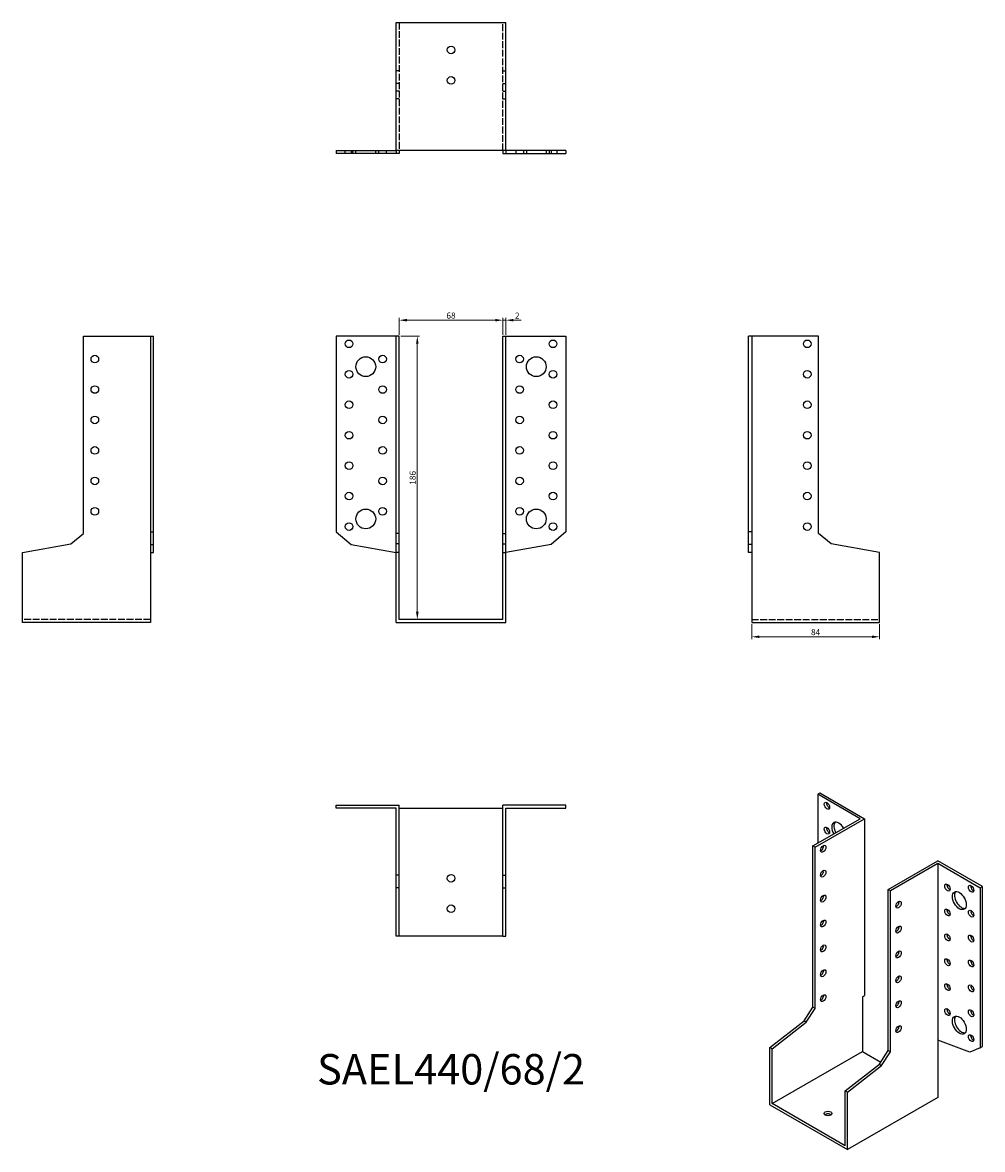
# Model space of a CAD drawing. Units: millimetres. Extents: x 1719 to 2349, y 1060 to 1800.
import ezdxf

# ---------------------------------------------------------------- set-up
doc = ezdxf.new("R2010")
doc.units = ezdxf.units.MM
doc.linetypes.add('DASHED', pattern=[0.2067, 0.1654, -0.0413])
for name, color, linetype, lineweight in [('Dimensions', 1, 'Continuous', 20), ('Hidden', 6, 'DASHED', 25), ('Part', 7, 'Continuous', 25), ('Text', 7, 'Continuous', 25)]:
    doc.layers.add(name, color=color, linetype=linetype, lineweight=lineweight)
doc.styles.add('EU_style', font='arial.ttf')
doc.dimstyles.new('Dim_2D', dxfattribs={"dimtxt": 4, "dimasz": 5, "dimexe": 1.5, "dimexo": 1, "dimgap": 1, "dimtad": 1, "dimdec": 1, "dimdsep": 46, "dimtxsty": 'EU_style', "dimcen": 2.5, "dimclrd": 256, "dimclre": 256, "dimclrt": 256, "dimadec": 0, "dimazin": 0, "dimtfac": 1, "dimtdec": 1, "dimtmove": 0, "dimatfit": 3, "dimfxl": 0, "dimtolj": 1, "dimtzin": 0, "dimlwd": -1, "dimlwe": -1, "dimarcsym": 0})

# ---------------------------------------------------------------- blocks, each defined once
blk = doc.blocks.new('*D3')
at = {"layer": 'Defpoints', "color": 0}
for p in [(2034, 1604.52), (1966, 1594), (2034, 1594)]:
    blk.add_point(p, dxfattribs=at)
at = {"layer": 'Dimensions'}
for p, q in [((1966, 1595), (1966, 1606.02)), ((2034, 1595), (2034, 1606.02)), ((1971, 1604.52), (2029, 1604.52))]:
    blk.add_line(p, q, dxfattribs=at)
for points in [[(1971, 1605.35), (1971, 1603.68), (1966, 1604.52)], [(2029, 1605.35), (2029, 1603.68), (2034, 1604.52)]]:
    blk.add_solid(points, dxfattribs=at)
at = {"layer": 'Dimensions', "insert": (2000, 1607.56), "char_height": 4, "attachment_point": 5, "style": 'EU_style'}
blk.add_mtext('\\A1;68', dxfattribs=at)
blk = doc.blocks.new('*D4')
at = {"layer": 'Defpoints', "color": 0}
for p in [(2036, 1604.52), (2034, 1594), (2036, 1594)]:
    blk.add_point(p, dxfattribs=at)
at = {"layer": 'Dimensions'}
for p, q in [((2034, 1595), (2034, 1606.02)), ((2036, 1595), (2036, 1606.02)), ((2029, 1604.52), (2024, 1604.52)), ((2034, 1604.52), (2036, 1604.52)), ((2041, 1604.52), (2046, 1604.52))]:
    blk.add_line(p, q, dxfattribs=at)
for points in [[(2029, 1605.35), (2029, 1603.68), (2034, 1604.52)], [(2041, 1605.35), (2041, 1603.68), (2036, 1604.52)]]:
    blk.add_solid(points, dxfattribs=at)
at = {"layer": 'Dimensions', "insert": (2043.5, 1607.53), "char_height": 4, "attachment_point": 5, "style": 'EU_style'}
blk.add_mtext('\\A1;2', dxfattribs=at)
blk = doc.blocks.new('*D5')
at = {"layer": 'Defpoints', "color": 0}
for p in [(1966, 1594), (1966, 1408), (1977.84, 1408)]:
    blk.add_point(p, dxfattribs=at)
at = {"layer": 'Dimensions'}
for p, q in [((1967, 1594), (1979.34, 1594)), ((1977.84, 1589), (1977.84, 1413)), ((1967, 1408), (1979.34, 1408))]:
    blk.add_line(p, q, dxfattribs=at)
for points in [[(1977, 1589), (1978.67, 1589), (1977.84, 1594)], [(1977, 1413), (1978.67, 1413), (1977.84, 1408)]]:
    blk.add_solid(points, dxfattribs=at)
at = {"layer": 'Dimensions', "insert": (1974.79, 1501), "char_height": 4, "attachment_point": 5, "rotation": 90, "style": 'EU_style'}
blk.add_mtext('\\A1;186', dxfattribs=at)
blk = doc.blocks.new('*D6')
at = {"layer": 'Defpoints', "color": 0}
for p in [(2197.5, 1406), (2281.5, 1406), (2281.5, 1396.61)]:
    blk.add_point(p, dxfattribs=at)
at = {"layer": 'Dimensions'}
for p, q in [((2197.5, 1405), (2197.5, 1395.11)), ((2281.5, 1405), (2281.5, 1395.11)), ((2202.5, 1396.61), (2276.5, 1396.61))]:
    blk.add_line(p, q, dxfattribs=at)
for points in [[(2202.5, 1397.45), (2202.5, 1395.78), (2197.5, 1396.61)], [(2276.5, 1397.45), (2276.5, 1395.78), (2281.5, 1396.61)]]:
    blk.add_solid(points, dxfattribs=at)
at = {"layer": 'Dimensions', "insert": (2239.5, 1399.66), "char_height": 4, "attachment_point": 5, "style": 'EU_style'}
blk.add_mtext('\\A1;84', dxfattribs=at)

msp = doc.modelspace()

# ---------------------------------------------------------------- linework, layer by layer
at = {"layer": 'Hidden', "ltscale": 27.092405}
for p, q in [((1966, 1800), (1966, 1716)), ((2034, 1716), (2034, 1800)), ((1802.5, 1408), (1718.5, 1408)), ((2197.5, 1408), (2281.5, 1408))]:
    msp.add_line(p, q, dxfattribs=at)
at = {"layer": 'Hidden', "ltscale": 3.809293}
for p, q in [((1966, 1768.24), (1964, 1768.24)), ((2034, 1768.24), (2036, 1768.24)), ((1966, 1760), (1964, 1760)), ((1966, 1755), (1964, 1755)), ((2034, 1760), (2036, 1760)), ((2034, 1755), (2036, 1755)), ((1966, 1750), (1964, 1750)), ((2034, 1750), (2036, 1750)), ((1930.5, 1714), (1930.5, 1716)), ((1935.5, 1714), (1935.5, 1716)), ((1937.5, 1714), (1937.5, 1716)), ((1950.5, 1714), (1950.5, 1716)), ((1952.5, 1714), (1952.5, 1716)), ((1957.5, 1714), (1957.5, 1716)), ((2042.5, 1716), (2042.5, 1714)), ((2047.5, 1716), (2047.5, 1714)), ((2049.5, 1716), (2049.5, 1714)), ((2062.5, 1716), (2062.5, 1714)), ((2064.5, 1716), (2064.5, 1714)), ((2069.5, 1716), (2069.5, 1714))]:
    msp.add_line(p, q, dxfattribs=at)
at = {"layer": 'Part'}
for p, q in [((1964, 1716), (1964, 1800)), ((1964, 1800), (2036, 1800)), ((2036, 1716), (2036, 1800)), ((1924.5, 1716), (1924.5, 1714)), ((1924.5, 1716), (1934.32, 1716)), ((1934.32, 1714), (1924.5, 1714)), ((1934.32, 1716), (1934.32, 1714)), ((1934.32, 1716), (1964, 1716)), ((1964, 1714), (1934.32, 1714)), ((1964, 1716), (1964, 1714)), ((2036, 1716), (1964, 1716)), ((1966, 1714), (1964, 1714)), ((1966, 1716), (1966, 1714)), ((2034, 1716), (2034, 1714)), ((2034, 1714), (2036, 1714)), ((2065.68, 1716), (2036, 1716)), ((2036, 1716), (2036, 1714)), ((2036, 1714), (2065.68, 1714)), ((2075.5, 1716), (2065.68, 1716)), ((2065.68, 1716), (2065.68, 1714)), ((2065.68, 1714), (2075.5, 1714)), ((2075.5, 1716), (2075.5, 1714)), ((1758.5, 1594), (1802.5, 1594)), ((1758.5, 1464.49), (1758.5, 1594)), ((1802.5, 1594), (1802.5, 1465.45)), ((1802.5, 1594), (1804.5, 1594)), ((1804.5, 1465.45), (1804.5, 1594)), ((1924.5, 1594), (1924.5, 1465.45)), ((1964, 1594), (1924.5, 1594)), ((1966, 1594), (1964, 1594)), ((1964, 1464.49), (1964, 1594)), ((1966, 1464.49), (1966, 1594)), ((2034, 1464.49), (2034, 1594)), ((2034, 1594), (2036, 1594)), ((2036, 1594), (2075.5, 1594)), ((2036, 1464.49), (2036, 1594)), ((2075.5, 1594), (2075.5, 1465.45)), ((2197.5, 1594), (2195.5, 1594)), ((2195.5, 1465.45), (2195.5, 1594)), ((2197.5, 1594), (2197.5, 1465.45)), ((2241.5, 1594), (2197.5, 1594)), ((2241.5, 1464.49), (2241.5, 1594)), ((1802.5, 1465.45), (1804.5, 1465.45)), ((1802.5, 1465.45), (1802.5, 1457.21)), ((1804.5, 1457.21), (1804.5, 1465.45)), ((1924.5, 1465.45), (1934.32, 1457.21)), ((2075.5, 1465.45), (2065.68, 1457.21)), ((2197.5, 1465.45), (2195.5, 1465.45)), ((2195.5, 1457.21), (2195.5, 1465.45)), ((2197.5, 1465.45), (2197.5, 1457.21)), ((1750.26, 1457.58), (1758.5, 1464.49)), ((1966, 1464.49), (1964, 1464.49)), ((1964, 1457.58), (1964, 1464.49)), ((1966, 1457.58), (1966, 1464.49)), ((2034, 1457.58), (2034, 1464.49)), ((2034, 1464.49), (2036, 1464.49)), ((2036, 1457.58), (2036, 1464.49)), ((2249.74, 1457.58), (2241.5, 1464.49)), ((1718.5, 1451.98), (1750.26, 1457.58)), ((1718.5, 1406), (1718.5, 1451.98)), ((1802.5, 1457.21), (1804.5, 1457.21)), ((1802.5, 1457.21), (1802.5, 1451.98)), ((1802.5, 1451.98), (1804.5, 1451.98)), ((1802.5, 1451.98), (1802.5, 1406)), ((1804.5, 1451.98), (1804.5, 1457.21)), ((1934.32, 1457.21), (1964, 1451.98)), ((1966, 1457.58), (1964, 1457.58)), ((1964, 1451.98), (1964, 1457.58)), ((1966, 1451.98), (1964, 1451.98)), ((1964, 1406), (1964, 1451.98)), ((1966, 1451.98), (1966, 1457.58)), ((1966, 1408), (1966, 1451.98)), ((2034, 1451.98), (2034, 1457.58)), ((2034, 1457.58), (2036, 1457.58)), ((2034, 1408), (2034, 1451.98)), ((2034, 1451.98), (2036, 1451.98)), ((2036, 1451.98), (2036, 1457.58)), ((2065.68, 1457.21), (2036, 1451.98)), ((2036, 1406), (2036, 1451.98)), ((2197.5, 1457.21), (2195.5, 1457.21)), ((2195.5, 1451.98), (2195.5, 1457.21)), ((2197.5, 1451.98), (2195.5, 1451.98)), ((2197.5, 1457.21), (2197.5, 1451.98)), ((2197.5, 1451.98), (2197.5, 1406)), ((2281.5, 1451.98), (2249.74, 1457.58)), ((2281.5, 1406), (2281.5, 1451.98)), ((2034, 1408), (1966, 1408)), ((1802.5, 1406), (1718.5, 1406)), ((1964, 1406), (2036, 1406)), ((2197.5, 1406), (2281.5, 1406)), ((2240.93, 1293.23), (2242.35, 1294.04)), ((2240.93, 1293.23), (2240.93, 1261.06)), ((2268.86, 1277.14), (2240.93, 1293.23)), ((2242.35, 1294.04), (2271.69, 1277.14)), ((1924.5, 1284), (1924.5, 1286)), ((1924.5, 1286), (1966, 1286)), ((1964, 1284), (1924.5, 1284)), ((1964, 1240), (1964, 1284)), ((1966, 1240), (1966, 1286)), ((1966, 1284), (2034, 1284)), ((2034, 1240), (2034, 1286)), ((2075.5, 1286), (2034, 1286)), ((2036, 1284), (2075.5, 1284)), ((2036, 1240), (2036, 1284)), ((2075.5, 1284), (2075.5, 1286)), ((2237.75, 1259.23), (2268.86, 1277.14)), ((2239.16, 1258.41), (2271.69, 1277.14)), ((2271.69, 1277.14), (2271.69, 1161.04)), ((2239.16, 1258.41), (2237.75, 1259.23)), ((2237.75, 1153.35), (2237.75, 1259.23)), ((2239.16, 1152.54), (2239.16, 1258.41)), ((2287.25, 1230.72), (2319.77, 1249.45)), ((2288.66, 1229.91), (2319.77, 1247.83)), ((2349.12, 1232.56), (2319.77, 1249.45)), ((2319.77, 1247.83), (2319.77, 1131.72)), ((2319.77, 1247.83), (2347.7, 1231.74)), ((1966, 1240), (1964, 1240)), ((1964, 1231.76), (1964, 1240)), ((1966, 1231.76), (1966, 1240)), ((2034, 1231.76), (2034, 1240)), ((2034, 1240), (2036, 1240)), ((2036, 1231.76), (2036, 1240)), ((1966, 1231.76), (1964, 1231.76)), ((1964, 1200), (1964, 1231.76)), ((1966, 1200), (1966, 1231.76)), ((2034, 1200), (2034, 1231.76)), ((2034, 1231.76), (2036, 1231.76)), ((2036, 1200), (2036, 1231.76)), ((2287.25, 1124.85), (2287.25, 1230.72)), ((2287.25, 1230.72), (2288.66, 1229.91)), ((2288.66, 1124.03), (2288.66, 1229.91)), ((2347.7, 1231.74), (2349.12, 1232.56)), ((2347.7, 1231.74), (2347.7, 1126.65)), ((2349.12, 1127.46), (2349.12, 1232.56)), ((1966, 1200), (1964, 1200)), ((2034, 1200), (1966, 1200)), ((2034, 1200), (2036, 1200)), ((2270.28, 1160.22), (2271.69, 1161.04)), ((2270.28, 1160.22), (2270.28, 1124.27)), ((2231.92, 1144.34), (2237.75, 1153.35)), ((2233.34, 1143.53), (2239.16, 1152.54)), ((2239.16, 1152.54), (2237.75, 1153.35)), ((2209.47, 1126.83), (2231.92, 1144.34)), ((2210.88, 1126.02), (2233.34, 1143.53)), ((2233.34, 1143.53), (2231.92, 1144.34)), ((2210.88, 1126.02), (2209.47, 1126.83)), ((2209.47, 1089.24), (2209.47, 1126.83)), ((2210.88, 1090.06), (2210.88, 1126.02)), ((2340.76, 1123.91), (2319.77, 1131.72)), ((2319.77, 1131.72), (2319.77, 1094.13)), ((2347.7, 1126.65), (2340.76, 1123.91)), ((2347.7, 1126.65), (2349.12, 1127.46)), ((2210.88, 1090.06), (2270.28, 1124.27)), ((2270.28, 1124.27), (2282.37, 1117.3)), ((2281.42, 1115.84), (2287.25, 1124.85)), ((2282.83, 1115.02), (2288.66, 1124.03)), ((2287.25, 1124.85), (2288.66, 1124.03)), ((2258.96, 1098.33), (2281.42, 1115.84)), ((2260.38, 1097.51), (2282.83, 1115.02)), ((2281.42, 1115.84), (2282.83, 1115.02)), ((2258.96, 1062.37), (2258.96, 1098.33)), ((2258.96, 1098.33), (2260.38, 1097.51)), ((2260.38, 1059.92), (2260.38, 1097.51)), ((2209.47, 1089.24), (2260.38, 1059.92)), ((2258.96, 1062.37), (2210.88, 1090.06)), ((2319.77, 1094.13), (2260.38, 1059.92))]:
    msp.add_line(p, q, dxfattribs=at)
for centre, radius in [((2000, 1782), 2.5), ((2000, 1762), 2.5), ((1933, 1589), 2.5), ((2067, 1589), 2.5), ((2234, 1589), 2.5), ((1766, 1579), 2.5), ((1944, 1574), 6.5), ((1955, 1579), 2.5), ((2045, 1579), 2.5), ((2056, 1574), 6.5), ((1933, 1569), 2.5), ((2067, 1569), 2.5), ((2234, 1569), 2.5), ((1766, 1559), 2.5), ((1955, 1559), 2.5), ((2045, 1559), 2.5), ((1933, 1549), 2.5), ((2067, 1549), 2.5), ((2234, 1549), 2.5), ((1766, 1539), 2.5), ((1955, 1539), 2.5), ((2045, 1539), 2.5), ((1933, 1529), 2.5), ((2067, 1529), 2.5), ((2234, 1529), 2.5), ((1766, 1519), 2.5), ((1955, 1519), 2.5), ((2045, 1519), 2.5), ((1933, 1509), 2.5), ((2067, 1509), 2.5), ((2234, 1509), 2.5), ((1766, 1499), 2.5), ((1955, 1499), 2.5), ((2045, 1499), 2.5), ((1933, 1489), 2.5), ((2067, 1489), 2.5), ((2234, 1489), 2.5), ((1766, 1479), 2.5), ((1944, 1474), 6.5), ((1955, 1479), 2.5), ((2045, 1479), 2.5), ((2056, 1474), 6.5), ((1933, 1469), 2.5), ((2067, 1469), 2.5), ((2234, 1469), 2.5), ((2000, 1238), 2.5), ((2000, 1218), 2.5)]:
    msp.add_circle(centre, radius, dxfattribs=at)
for centre, major_axis, ratio in [((2246.94, 1285.68), (-1.25, 2.17), 0.578093), ((2246.94, 1269.33), (-1.25, 2.17), 0.578093), ((2244.47, 1257.38), (1.25, 2.17), 0.578093), ((2244.47, 1241.03), (1.25, 2.17), 0.578093), ((2326.14, 1231.9), (-1.25, 2.17), 0.578093), ((2333.92, 1223.33), (-3.24, 5.63), 0.578093), ((2341.69, 1231.11), (-1.25, 2.17), 0.578093), ((2244.47, 1224.68), (1.25, 2.17), 0.578093), ((2293.96, 1220.7), (1.25, 2.17), 0.578093), ((2326.14, 1215.55), (-1.25, 2.17), 0.578093), ((2341.69, 1214.76), (-1.25, 2.17), 0.578093), ((2244.47, 1208.33), (1.25, 2.17), 0.578093), ((2293.96, 1204.35), (1.25, 2.17), 0.578093), ((2326.14, 1199.2), (-1.25, 2.17), 0.578093), ((2341.69, 1198.41), (-1.25, 2.17), 0.578093), ((2244.47, 1191.97), (1.25, 2.17), 0.578093), ((2293.96, 1188), (1.25, 2.17), 0.578093), ((2326.14, 1182.84), (-1.25, 2.17), 0.578093), ((2341.69, 1182.06), (-1.25, 2.17), 0.578093), ((2244.47, 1175.62), (1.25, 2.17), 0.578093), ((2293.96, 1171.65), (1.25, 2.17), 0.578093), ((2326.14, 1166.49), (-1.25, 2.17), 0.578093), ((2341.69, 1165.71), (-1.25, 2.17), 0.578093), ((2244.47, 1159.27), (1.25, 2.17), 0.578093), ((2293.96, 1155.3), (1.25, 2.17), 0.578093), ((2326.14, 1150.14), (-1.25, 2.17), 0.578093), ((2333.92, 1141.58), (-3.24, 5.63), 0.578093), ((2341.69, 1149.36), (-1.25, 2.17), 0.578093), ((2293.96, 1138.94), (1.25, 2.17), 0.578093), ((2341.69, 1133.01), (-1.25, 2.17), 0.578093), ((2247.65, 1083.55), (2.5, 0), 0.575862)]:
    msp.add_ellipse(centre, major_axis=major_axis, ratio=ratio, dxfattribs=at)
for centre, major_axis, ratio, start_param, end_param in [((2248.36, 1286.49), (1.25, -2.17), 0.578093, 3.741535, 5.683243), ((2254.72, 1268.94), (-3.24, 5.63), 0.578093, 4.720803, 7.845567), ((2256.13, 1269.75), (-3.24, 5.63), 0.578093, 0.218896, 1.562382), ((2248.36, 1270.14), (1.25, -2.17), 0.578093, 3.741535, 5.683243), ((2243.05, 1258.19), (1.25, 2.17), 0.578093, 3.741535, 5.683243), ((2243.05, 1241.84), (1.25, 2.17), 0.578093, 3.741535, 5.683243), ((2327.55, 1232.71), (1.25, -2.17), 0.578093, 3.741535, 5.683243), ((2335.33, 1224.14), (-3.24, 5.63), 0.578093, 0.218896, 2.922697), ((2343.11, 1231.93), (1.25, -2.17), 0.578093, 3.741535, 5.683243), ((2243.05, 1225.49), (1.25, 2.17), 0.578093, 3.741535, 5.683243), ((2292.55, 1221.51), (1.25, 2.17), 0.578093, 3.741535, 5.683243), ((2327.55, 1216.36), (1.25, -2.17), 0.578093, 3.741535, 5.683243), ((2343.11, 1215.58), (1.25, -2.17), 0.578093, 3.741535, 5.683243), ((2243.05, 1209.14), (1.25, 2.17), 0.578093, 3.741535, 5.683243), ((2292.55, 1205.16), (1.25, 2.17), 0.578093, 3.741535, 5.683243), ((2327.55, 1200.01), (1.25, -2.17), 0.578093, 3.741535, 5.683243), ((2343.11, 1199.23), (1.25, -2.17), 0.578093, 3.741535, 5.683243), ((2243.05, 1192.79), (1.25, 2.17), 0.578093, 3.741535, 5.683243), ((2292.55, 1188.81), (1.25, 2.17), 0.578093, 3.741535, 5.683243), ((2327.55, 1183.66), (1.25, -2.17), 0.578093, 3.741535, 5.683243), ((2343.11, 1182.88), (1.25, -2.17), 0.578093, 3.741535, 5.683243), ((2243.05, 1176.44), (1.25, 2.17), 0.578093, 3.741535, 5.683243), ((2292.55, 1172.46), (1.25, 2.17), 0.578093, 3.741535, 5.683243), ((2327.55, 1167.31), (1.25, -2.17), 0.578093, 3.741535, 5.683243), ((2343.11, 1166.53), (1.25, -2.17), 0.578093, 3.741535, 5.683243), ((2243.05, 1160.09), (1.25, 2.17), 0.578093, 3.741535, 5.683243), ((2292.55, 1156.11), (1.25, 2.17), 0.578093, 3.741535, 5.683243), ((2327.55, 1150.96), (1.25, -2.17), 0.578093, 3.741535, 5.683243), ((2335.33, 1142.39), (-3.24, 5.63), 0.578093, 0.218896, 2.922697), ((2343.11, 1150.17), (1.25, -2.17), 0.578093, 3.741535, 5.683243), ((2292.55, 1139.76), (1.25, 2.17), 0.578093, 3.741535, 5.683243), ((2343.11, 1133.82), (1.25, -2.17), 0.578093, 3.741535, 5.683243), ((2247.65, 1081.91), (-2.5, 0), 0.575862, 3.745517, 5.67926)]:
    msp.add_ellipse(centre, major_axis=major_axis, ratio=ratio, start_param=start_param, end_param=end_param, dxfattribs=at)

# ---------------------------------------------------------------- texts
at = {"layer": 'Text', "insert": (2000, 1110), "char_height": 20, "width": 343.6746, "attachment_point": 5, "style": 'EU_style'}
msp.add_mtext('{SAEL440/68/2}', dxfattribs=at)

# ---------------------------------------------------------------- dimensions: what is measured, and where the dimension line sits
at = {"layer": 'Dimensions'}
for base, p1, p2, picture, middle in [((2034, 1604.52), (1966, 1594), (2034, 1594), '*D3', (2000, 1607.56)), ((2281.5, 1396.61), (2197.5, 1406), (2281.5, 1406), '*D6', (2239.5, 1399.66))]:
    dim = msp.add_linear_dim(base=base, p1=p1, p2=p2, dimstyle='Dim_2D', dxfattribs=at)
    dim.commit()
    dim.dimension.update_dxf_attribs({"geometry": picture, "text_midpoint": middle})
dim = msp.add_linear_dim(base=(2036, 1604.52), p1=(2034, 1594), p2=(2036, 1594), dimstyle='Dim_2D', override={"dimtmove": 1}, dxfattribs=at)
dim.commit()
dim.dimension.update_dxf_attribs({"geometry": '*D4', "text_midpoint": (2043.5, 1604.52), "dimtype": 160})
dim = msp.add_linear_dim(base=(1977.84, 1408), p1=(1966, 1594), p2=(1966, 1408), angle=90, dimstyle='Dim_2D', dxfattribs=at)
dim.commit()
dim.dimension.update_dxf_attribs({"geometry": '*D5', "text_midpoint": (1974.79, 1501)})

doc.saveas('drawing.dxf')
